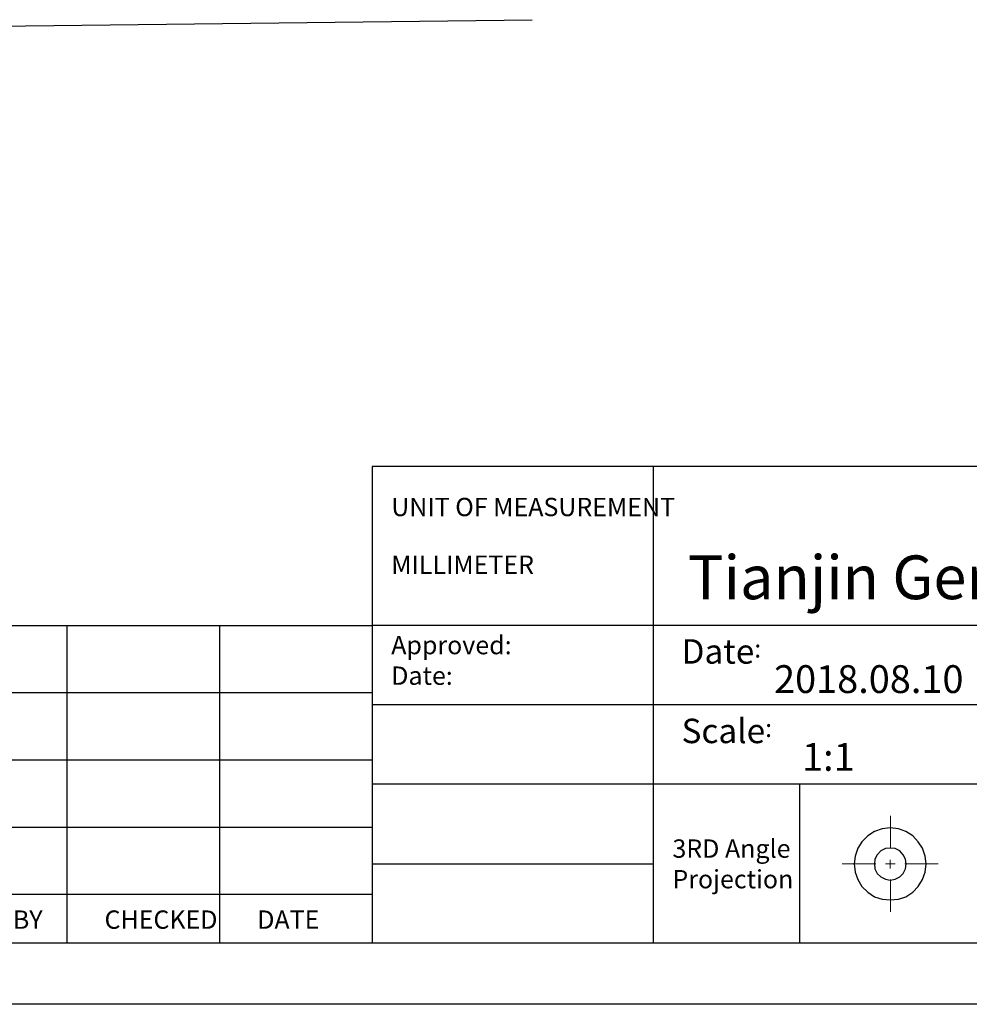
# Model space of a CAD drawing. Units: inches. Extents: x 1674 to 1803, y 1594 to 1685.
# Drawn here: x 1739 to 1772, y 1594 to 1629 of the extents above; entities that cross this region are included whole.
import ezdxf

# ---------------------------------------------------------------- set-up
doc = ezdxf.new("R2010")
doc.units = ezdxf.units.IN
doc.header["$MEASUREMENT"] = 0
doc.layers.add('A1', color=7, linetype='Continuous', lineweight=30)
doc.layers.add('A7', color=7, linetype='Continuous', lineweight=25)
for name, color, linetype in [('A3', 3, 'Continuous'), ('A6', 1, 'Continuous'), ('TFR-TRI', 7, 'Continuous'), ('图层 1', 7, 'Continuous'), ('标题框层', 2, 'Continuous')]:
    doc.layers.add(name, color=color, linetype=linetype)
doc.styles.add('样式', font='isocp.shx', dxfattribs={"bigfont": 'gbcbig.shx'})

# ---------------------------------------------------------------- blocks, each defined once
blk = doc.blocks.new('标题框')
at = {"layer": '图层 1', "color": 7, "lineweight": 9}
for points in [[(2081.74, 671.27), (2081.74, 676.64)], [(2073.8, 668.77), (2079.32, 668.77)], [(2082.5, 668.77), (2080.91, 668.77)], [(2081.67, 669.45), (2081.67, 668.02)], [(2089.53, 668.77), (2084.09, 668.77)], [(2081.74, 666.2), (2081.74, 660.91)]]:
    blk.add_lwpolyline(points, dxfattribs=at)
at = {"layer": '图层 1', "color": 7, "lineweight": 30}
for points in [[(2087.57, 668.77), (2087.41, 670.06), (2086.96, 671.34), (2086.28, 672.4), (2085.37, 673.39), (2084.24, 674.07), (2083.03, 674.52), (2081.67, 674.67), (2080.38, 674.52), (2079.1, 674.07), (2078.04, 673.39), (2077.05, 672.4), (2076.37, 671.34), (2075.92, 670.06), (2075.77, 668.77), (2075.92, 667.41), (2076.37, 666.2), (2077.05, 665.07), (2078.04, 664.16), (2079.1, 663.4), (2080.38, 663.02), (2081.67, 662.87), (2083.03, 663.02), (2084.24, 663.4), (2085.37, 664.16), (2086.28, 665.07), (2086.96, 666.2), (2087.41, 667.41), (2087.57, 668.77)], [(2084.31, 668.77), (2084.16, 669.53), (2083.78, 670.28), (2083.25, 670.89), (2082.5, 671.27), (2081.67, 671.34), (2080.91, 671.27), (2080.15, 670.89), (2079.55, 670.28), (2079.17, 669.53), (2079.1, 668.77), (2079.17, 667.94), (2079.55, 667.18), (2080.15, 666.66), (2080.91, 666.28), (2081.67, 666.12), (2082.5, 666.28), (2083.25, 666.66), (2083.78, 667.18), (2084.16, 667.94), (2084.31, 668.77)]]:
    blk.add_lwpolyline(points, dxfattribs=at)
at = {"layer": '标题框层'}
for p, q in [((2226.18, 733.8), (1996.88, 733.8)), ((1996.88, 733.8), (1996.88, 655.8)), ((2042.88, 733.8), (2042.88, 655.8)), ((1826.88, 707.8), (1996.88, 707.8)), ((1946.88, 707.8), (1946.88, 655.8)), ((1971.88, 707.8), (1971.88, 655.8)), ((2226.18, 707.8), (1996.88, 707.8)), ((1826.88, 696.8), (1996.88, 696.8)), ((2119.4, 694.8), (1996.88, 694.8)), ((1826.88, 685.8), (1996.88, 685.8)), ((2226.18, 681.8), (1996.88, 681.8)), ((2066.83, 681.8), (2066.83, 655.8)), ((1826.88, 674.8), (1996.88, 674.8)), ((1996.88, 668.8), (2042.88, 668.8)), ((1826.88, 663.8), (1996.88, 663.8)), ((1996.88, 663.8), (1996.88, 655.8)), ((2226.18, 655.8), (1996.88, 655.8))]:
    blk.add_line(p, q, dxfattribs=at)
at = {"layer": 'A7', "attachment_point": 1, "style": '样式'}
for s, width, insert, char_height in [('UNIT OF MEASUREMENT', 157.076, (2000, 728.66), 3), ('{\\fArial|b0|i0|c204|p34;MILLIMETER}', 157.076, (2000, 719.22), 3), ('{\\fArial|b0|i0|c204|p34;\\H0.91667x;Tianjin Geneuo Technology Co.,Ltd}', 204.8203, (2048.56, 719.23), 7.8), ('Approved:\\PDate:', 157.076, (2000, 706.07), 3), ('{\\H1.3333x;Date\\fSimHei|b0|i0|c134|p49;\\H0.75x;:}', 157.076, (2047.52, 705.53), 3), ('{\\H1.3333x;Scale\\fIskoola Pota|b0|i0|c0|p34;\\H0.75x;:}', 157.076, (2047.52, 692.53), 3), ('3RD Angle\\PProjection', 157.076, (2046.03, 672.78), 3), ('BY', 157.076, (1938.07, 661.16), 3), ('CHECKED', 157.076, (1953.07, 661.16), 3), ('DATE', 157.076, (1978.07, 661.16), 3)]:
    blk.add_mtext_dynamic_manual_height_columns(s, width=width, gutter_width=17.5, heights=[0], dxfattribs=dict(at, insert=insert, char_height=char_height))
at = {"layer": 'A7', "style": '样式'}
for tag, p in [('2017.5.30', (2062.66, 696.73)), ('FEK41-P/T539', (2149.89, 690.74)), ('1:1', (2067.24, 684))]:
    blk.add_attdef(tag, p, '', height=4.55, dxfattribs=at)

msp = doc.modelspace()

# ---------------------------------------------------------------- linework, layer by layer
at = {"layer": 'A1'}
msp.add_line((1800.5476, 1596.1043), (1676.5636, 1596.1043), dxfattribs=at)
at = {"layer": 'A6'}
msp.add_line((1802.7076, 1593.9443), (1674.4036, 1593.9443), dxfattribs=at)
at = {"layer": 'TFR-TRI', "color": 0}
msp.add_line((1729.664, 1628.4071), (1756.6701, 1628.737), dxfattribs=at)

# ---------------------------------------------------------------- block references
at = {"layer": 'A3'}
ref = msp.add_blockref('标题框', (1319.693, 1454.4506), dxfattribs=dict(at, xscale=0.216, yscale=0.216, zscale=0.216))
ref.add_attrib('2017.5.30', '2018.08.10', (1765.2279, 1604.9443), dxfattribs={"layer": 'A7', "height": 0.9828, "style": '样式'})
ref.add_attrib('1:1', '1:1', (1766.2165, 1602.1956), dxfattribs={"layer": 'A7', "height": 0.9828, "style": '样式'})

doc.saveas('drawing.dxf')
